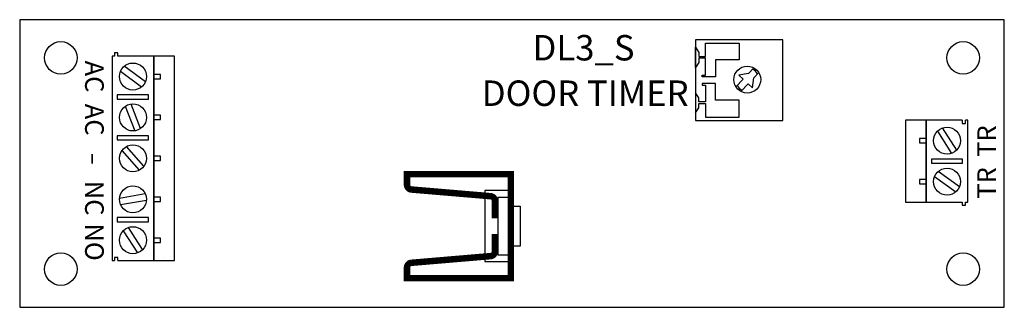
# Model space of a CAD drawing. Extents: x 0 to 4.57, y 0 to 1.33.
import ezdxf

# ---------------------------------------------------------------- set-up
doc = ezdxf.new("R2010")
doc.units = 0
doc.header["$MEASUREMENT"] = 0
doc.layers.get('0').update_dxf_attribs({"linetype": 'CONTINUOUS'})
doc.styles.add('TAHOMA', font='TAHOMA.TTF')

# ---------------------------------------------------------------- blocks, each defined once
blk = doc.blocks.new('SCREW_TERMINAL_BLUE_2_5')
blk.add_line((0.9675, 0.2469), (0.9669, 0.2469))
for points in [[(0, 0.2), (0.9843, 0.2), (0.9843, 0.3), (0, 0.3)], [(0.088, 0.2), (0.1088, 0.2), (0.1088, 0.2323), (0.088, 0.2323)], [(0.2849, 0.2), (0.3057, 0.2), (0.3057, 0.2323), (0.2849, 0.2323)], [(0.4817, 0.2), (0.5025, 0.2), (0.5025, 0.2323), (0.4817, 0.2323)], [(0.6786, 0.2), (0.6994, 0.2), (0.6994, 0.2323), (0.6786, 0.2323)], [(0.8754, 0.2), (0.8962, 0.2), (0.8962, 0.2323), (0.8754, 0.2323)], [(0.2068, 0.025), (0.2068, 0.175), (0.1869, 0.175), (0.1869, 0.025)], [(0.4036, 0.025), (0.4036, 0.175), (0.3836, 0.175), (0.3836, 0.025)], [(0.7974, 0.025), (0.7974, 0.175), (0.7774, 0.175), (0.7774, 0.025)]]:
    blk.add_lwpolyline(points, close=True)
for points in [[(0.9843, 0.0271), (0.9843, 0.2), (0, 0.2), (0, 0.0271)], [(0.1238, 0.1599), (0.0489, 0.0579)], [(0.5295, 0.1531), (0.4348, 0.0693)], [(0.6631, 0.1596), (0.6854, 0.0351)], [(0.7149, 0.0404), (0.6926, 0.1649)], [(0.931, 0.1467), (0.8245, 0.0785)], [(0.0731, 0.0401), (0.1479, 0.1421)], [(0.3488, 0.1369), (0.2309, 0.091)], [(0.2418, 0.0631), (0.3597, 0.109)], [(0.4547, 0.0469), (0.5494, 0.1307)], [(0.8406, 0.0533), (0.9472, 0.1215)], [(0, 0.0271), (-0.0151, 0.0271), (-0.0151, 0.0112), (0, 0.0112)], [(0, 0.0112), (0, 0), (0.9843, 0), (0.9843, 0.0112)], [(0.9843, 0.0271), (0.9692, 0.0271), (0.9692, 0.0112), (0.9843, 0.0112)]]:
    blk.add_lwpolyline(points)
for centre in [(0.0984, 0.1), (0.2953, 0.1), (0.4921, 0.1), (0.689, 0.1), (0.8858, 0.1)]:
    blk.add_circle(centre, 0.065)
blk = doc.blocks.new('HEAT_SINK_04')
at = {"const_width": 0.0312}
blk.add_lwpolyline([(0.2116, 0.077), (0.1287, 0.077, -0.387176), (0.1059, 0.0978), (0.0737, 0.4792, 0.387176), (0.0509, 0.5), (0, 0.5), (0, 0), (0.5, 0), (0.5, 0.5), (0.4491, 0.5, 0.387176), (0.4263, 0.4792), (0.3941, 0.0978, -0.387176), (0.3713, 0.077), (0.2884, 0.077)], format="xyb", dxfattribs=at)
for points in [[(0.0792, 0), (0.4208, 0), (0.4208, 0.1262), (0.0792, 0.1262)], [(0.1115, 0), (0.3885, 0), (0.3885, 0.0628), (0.1115, 0.0628)], [(0.1531, 0), (0.3469, 0), (0.3469, -0.044), (0.1531, -0.044)]]:
    blk.add_lwpolyline(points, close=True)
blk = doc.blocks.new('SCREW_TERMINAL_BLUE_2_2')
for points in [[(0, 0.2), (0.3937, 0.2), (0.3937, 0.3), (0, 0.3)], [(0.088, 0.2), (0.1088, 0.2), (0.1088, 0.2323), (0.088, 0.2323)], [(0.2849, 0.2), (0.3057, 0.2), (0.3057, 0.2323), (0.2849, 0.2323)], [(0.2068, 0.025), (0.2068, 0.175), (0.1869, 0.175), (0.1869, 0.025)]]:
    blk.add_lwpolyline(points, close=True)
for points in [[(0.3937, 0.0271), (0.3937, 0.2), (0, 0.2), (0, 0.0271)], [(0.1238, 0.1599), (0.0489, 0.0579)], [(0.3405, 0.1467), (0.2339, 0.0785)], [(0.0731, 0.0401), (0.1479, 0.1421)], [(0.2501, 0.0533), (0.3566, 0.1215)], [(0, 0.0271), (-0.0151, 0.0271), (-0.0151, 0.0112), (0, 0.0112)], [(0, 0.0112), (0, 0), (0.3937, 0), (0.3937, 0.0112)], [(0.3937, 0.0271), (0.3786, 0.0271), (0.3786, 0.0112), (0.3937, 0.0112)]]:
    blk.add_lwpolyline(points)
for centre in [(0.0984, 0.1), (0.2953, 0.1)]:
    blk.add_circle(centre, 0.065)

msp = doc.modelspace()

# ---------------------------------------------------------------- linework, layer by layer
for points in [[(0, 0), (4.5709, 0), (4.5709, 1.3346), (0, 1.3346)], [(3.543, 0.8668), (3.543, 1.2418), (3.1367, 1.2418), (3.1367, 0.8668)], [(3.1523, 1.1637), (3.1836, 1.1637), (3.1836, 1.2262), (3.3398, 1.2262), (3.3398, 1.1481), (3.2305, 1.1481), (3.2305, 1.07), (3.168, 1.07), (3.168, 1.0778), (3.1836, 1.0778), (3.1836, 1.1559), (3.1523, 1.1559), (3.1523, 1.1364), (3.1367, 1.1129), (3.1367, 1.2067), (3.1523, 1.1832), (3.1523, 1.1637)], [(3.1523, 0.945), (3.1836, 0.945), (3.1836, 0.8825), (3.3398, 0.8825), (3.3398, 0.9606), (3.2305, 0.9606), (3.2305, 1.0387), (3.168, 1.0387), (3.168, 1.0309), (3.1836, 1.0309), (3.1836, 0.9528), (3.1523, 0.9528), (3.1523, 0.9723), (3.1367, 0.9957), (3.1367, 0.902), (3.1523, 0.9254), (3.1523, 0.945)]]:
    msp.add_lwpolyline(points, close=True)
for points in [[(3.4083, 1.1111), (3.3836, 1.0852), (3.3392, 1.0775), (3.3586, 1.059), (3.3246, 1.0233)], [(3.3475, 1.002), (3.3813, 1.0374), (3.4019, 1.0178), (3.4077, 1.0652), (3.4308, 1.0894)]]:
    msp.add_lwpolyline(points)
at = {"color": 7, "linetype": 'CONTINUOUS'}
for centre in [(0.1909, 1.1575), (4.3799, 1.1575), (0.1909, 0.1772), (4.3799, 0.1772)]:
    msp.add_circle(centre, 0.0754, dxfattribs=at)
msp.add_circle((3.3774, 1.0569), 0.0625)
for start, end in [(29.1342, 62.3394), (210.4099, 243.6151)]:
    msp.add_arc((3.3774, 1.0569), 0.0547, start, end)

# ---------------------------------------------------------------- block references
at = {"xscale": 0.9645669291300001, "yscale": 0.9645669291300001}
for name, p, zscale, rotation in [('SCREW_TERMINAL_BLUE_2_5', (0.4291, 1.1659), 0.03937007874, 270), ('SCREW_TERMINAL_BLUE_2_2', (4.4016, 0.4882), 0.03937007874, 90), ('HEAT_SINK_04', (2.2804, 0.1354), 0.9645669291300001, 90)]:
    msp.add_blockref(name, p, dxfattribs=dict(at, zscale=zscale, rotation=rotation))

# ---------------------------------------------------------------- texts
at = {"style": 'TAHOMA'}
for s, p in [('DL3_S', (2.3805, 1.1455)), ('DOOR TIMER', (2.1452, 0.9345))]:
    msp.add_text(s, height=0.11811, dxfattribs=at).set_placement(p)
for s, rotation, p in [('AC', 270, (0.3036, 1.1447)), ('AC', 270, (0.3036, 0.9444)), ('TR', 90, (4.5322, 0.6987)), ('TR', 90, (4.5322, 0.5043)), ('NC', 270, (0.3036, 0.5871)), ('NO', 270, (0.3036, 0.3892))]:
    msp.add_text(s, height=0.08667, rotation=rotation, dxfattribs=at).set_placement(p)
at = {"style": 'TAHOMA', "width": 1.5}
msp.add_text('-', height=0.0867, rotation=270, dxfattribs=at).set_placement((0.3036, 0.7203))

doc.saveas('drawing.dxf')
